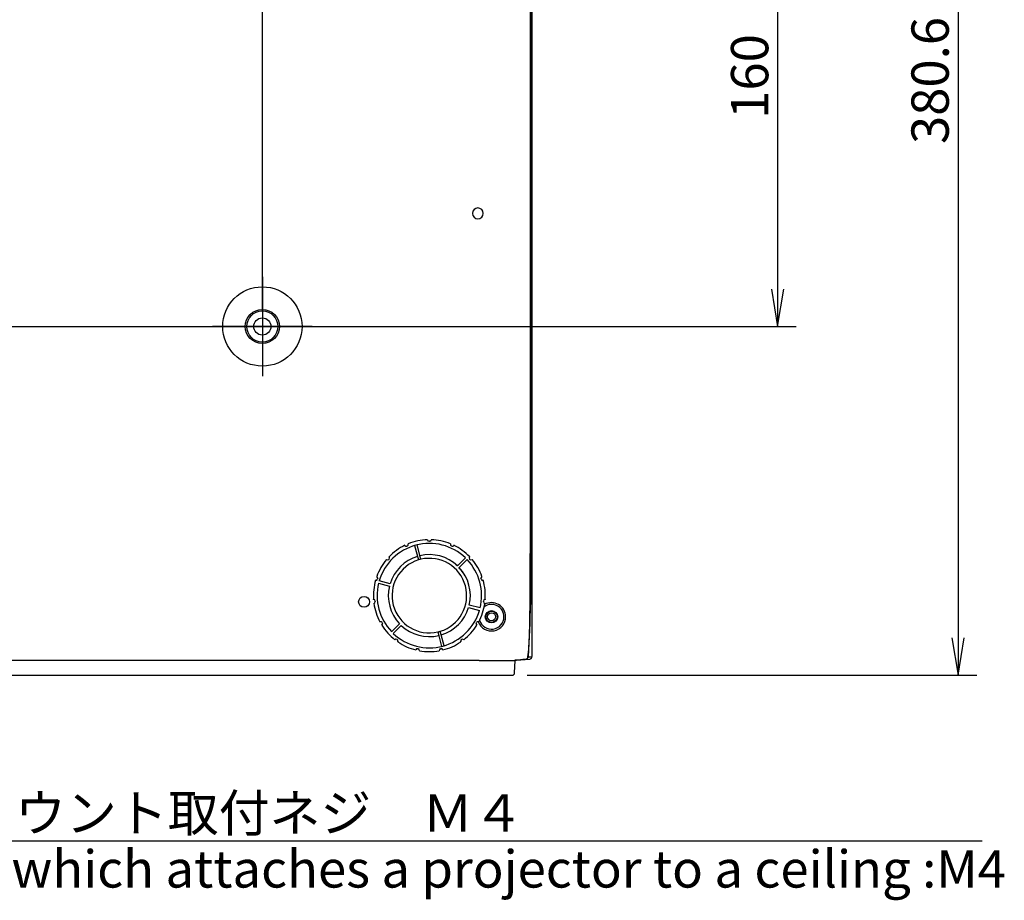
# Model space of a CAD drawing. Extents: x 37 to 559, y 66 to 790.
# Drawn here: x 180 to 338, y 66 to 208 of the extents above; entities that cross this region are included whole.
import ezdxf
from ezdxf.enums import TextEntityAlignment as Align
from ezdxf.lldxf.tags import DXFTag

# ---------------------------------------------------------------- set-up
doc = ezdxf.new("R2010")
doc.units = 0
for name, color, linetype in [('DEFAULT', 7, 'CONTINUOUS'), ('DV3_ﾃﾞﾌｫﾙﾄ', 7, 'CONTINUOUS'), ('FOOT1_001_SEP-00', 7, 'CONTINUOUS'), ('FOOT2_001_SEP-00', 7, 'CONTINUOUS'), ('KOOSHE_BASE_001_', 7, 'CONTINUOUS'), ('KOOSHE_LEFT_001_', 7, 'CONTINUOUS'), ('KOOSHE_TOP_001_S', 7, 'CONTINUOUS')]:
    doc.layers.add(name, color=color, linetype=linetype)
doc.styles.add('SEACAD_SEANSI_TTF', font='seansi.ttf')
tags = doc.linetypes.add('CENTER2', pattern=[28.575, 19.05, -3.175, 3.175, -3.175]).pattern_tags.tags
tags[10:11] = [DXFTag(74, 4), DXFTag(75, 0), DXFTag(340, '0'), DXFTag(46, 0.0), DXFTag(50, 0.0), DXFTag(44, 0.0), DXFTag(45, 0.0)]
tags[8:9] = [DXFTag(74, 4), DXFTag(75, 0), DXFTag(340, '0'), DXFTag(46, 0.0), DXFTag(50, 0.0), DXFTag(44, 0.0), DXFTag(45, 0.0)]
tags[6:7] = [DXFTag(74, 4), DXFTag(75, 0), DXFTag(340, '0'), DXFTag(46, 0.0), DXFTag(50, 0.0), DXFTag(44, 0.0), DXFTag(45, 0.0)]
tags[4:5] = [DXFTag(74, 4), DXFTag(75, 0), DXFTag(340, '0'), DXFTag(46, 0.0), DXFTag(50, 0.0), DXFTag(44, 0.0), DXFTag(45, 0.0)]

# ---------------------------------------------------------------- blocks, each defined once
blk = doc.blocks.new('SEANNOT_GROUP')
at = {"layer": 'DEFAULT', "color": 136, "linetype": 'CONTINUOUS'}
blk.add_line((138.03, 75.43), (334.49, 75.43), dxfattribs=at)
at = {"layer": 'DEFAULT', "color": 136, "linetype": 'CONTINUOUS', "style": 'SEACAD_SEANSI_TTF'}
for s, p in [('天吊り用マウント取付ネジ\u3000Ｍ４', (138.03, 82.93)), ('The screw which attaches a projector to a ceiling :M4', (138.03, 73.93))]:
    blk.add_text(s, height=6, dxfattribs=at).set_placement(p, align=Align.TOP_LEFT)
blk = doc.blocks.new('SE2')
at = {"layer": 'DV3_ﾃﾞﾌｫﾙﾄ', "color": 7, "linetype": 'CENTER2'}
for p, q in [((218.73, 166.2), (218.73, 150.2)), ((226.73, 158.2), (210.73, 158.2))]:
    blk.add_line(p, q, dxfattribs=at)
at = {"layer": 'FOOT1_001_SEP-00', "color": 7, "linetype": 'CONTINUOUS'}
for p, q in [((245.29, 123.89), (245.29, 123.89)), ((245.59, 123.64), (245.55, 123.64)), ((245.63, 123.64), (245.59, 123.64)), ((245.89, 123.89), (245.89, 123.89)), ((241.65, 122.99), (241.65, 122.99)), ((242.07, 122.9), (241.99, 122.87)), ((242.2, 123.24), (242.2, 123.23)), ((248.97, 123.24), (248.97, 123.23)), ((249.18, 122.87), (249.11, 122.9)), ((249.52, 122.99), (249.52, 122.99)), ((238.7, 120.69), (238.7, 120.69)), ((239.12, 120.78), (239.06, 120.72)), ((239.1, 121.14), (239.1, 121.14)), ((243.69, 121.22), (243.84, 120.64)), ((244.23, 120.74), (244.07, 121.32)), ((251.38, 120.98), (250.11, 119.7)), ((250.39, 119.42), (251.67, 120.69)), ((252.11, 120.72), (252.06, 120.78)), ((252.07, 121.14), (252.07, 121.14)), ((252.47, 120.69), (252.47, 120.69)), ((236.94, 117.39), (236.94, 117.39)), ((237.12, 117.96), (237.13, 117.96)), ((237.28, 117.64), (237.26, 117.56)), ((239.27, 116.8), (237.53, 117.26)), ((253.91, 117.56), (253.89, 117.64)), ((254.05, 117.96), (254.05, 117.96)), ((254.23, 117.39), (254.23, 117.39)), ((237.42, 116.88), (239.16, 116.41)), ((236.61, 114.25), (236.61, 114.26)), ((236.89, 114.02), (236.9, 113.94)), ((254.28, 113.94), (254.29, 114.02)), ((254.56, 114.26), (254.56, 114.25)), ((236.67, 113.66), (236.67, 113.66)), ((251.91, 113), (253.65, 112.53)), ((253.75, 112.92), (252.01, 113.38)), ((254.5, 113.66), (254.5, 113.66)), ((237.65, 110.66), (237.65, 110.66)), ((237.95, 110.14), (237.95, 110.14)), ((237.99, 110.56), (238.03, 110.49)), ((240.78, 110.37), (239.51, 109.1)), ((239.79, 108.82), (241.06, 110.09)), ((253.14, 110.49), (253.18, 110.56)), ((253.23, 110.14), (253.22, 110.14)), ((253.52, 110.66), (253.53, 110.66)), ((240.06, 107.8), (240.06, 107.8)), ((240.41, 107.85), (240.48, 107.8)), ((246.95, 109.05), (247.1, 108.47)), ((247.49, 108.58), (247.33, 109.16)), ((250.69, 107.8), (250.76, 107.85)), ((251.12, 107.8), (251.12, 107.8)), ((240.54, 107.44), (240.54, 107.44)), ((243.42, 106.16), (243.42, 106.16)), ((243.73, 106.35), (243.81, 106.34)), ((247.37, 106.34), (247.44, 106.35)), ((247.75, 106.16), (247.75, 106.16)), ((250.63, 107.44), (250.63, 107.44)), ((244.01, 106.04), (244.01, 106.04)), ((247.16, 106.04), (247.16, 106.04))]:
    blk.add_line(p, q, dxfattribs=at)
for centre, radius, start, end in [((245.59, 114.9), 9, 91.9101, 112.0899), ((245.54, 123.9), 0.258, 181.7874, 270.5086), ((245.63, 123.9), 0.258, 269.4912, 358.2128), ((245.59, 114.9), 9, 67.9101, 88.0899), ((245.59, 114.9), 8.4, 46.3643, 163.6357), ((245.59, 114.9), 9, 115.9101, 136.0899), ((241.89, 123.1), 0.258, 205.7874, 294.5086), ((241.96, 123.14), 0.258, 293.4912, 22.2128), ((249.21, 123.14), 0.258, 157.7874, 246.5086), ((249.29, 123.1), 0.258, 245.4912, 334.2128), ((245.59, 114.9), 9, 43.9101, 64.0899), ((245.59, 114.9), 9, 139.9101, 160.0899), ((238.87, 120.89), 0.258, 229.7874, 318.5086), ((238.93, 120.95), 0.258, 317.4912, 46.2128), ((245.59, 114.9), 6.6, 106.7365, 163.2635), ((245.59, 114.9), 6, 106.9102, 283.0898), ((245.59, 114.9), 6.6, 46.7365, 103.2635), ((245.59, 114.9), 6, 286.9102, 103.0898), ((245.59, 114.9), 8.4, 346.3643, 43.6357), ((252.25, 120.95), 0.258, 133.7874, 222.5086), ((252.3, 120.89), 0.258, 221.4912, 310.2128), ((245.59, 114.9), 9, 19.9101, 40.0899), ((245.59, 114.9), 6.6, 346.7365, 43.2635), ((245.59, 114.9), 9, 163.9101, 184.0899), ((237.01, 117.64), 0.258, 253.7874, 342.5086), ((237.04, 117.72), 0.258, 341.4912, 70.2128), ((254.13, 117.72), 0.258, 109.7874, 198.5086), ((254.16, 117.64), 0.258, 197.4912, 286.2128), ((245.59, 114.9), 9, 355.9101, 16.0899), ((245.59, 114.9), 8.4, 166.3643, 223.6357), ((245.59, 114.9), 6.6, 166.7365, 223.2635), ((236.63, 114), 0.258, 5.4912, 94.2128), ((254.54, 114), 0.258, 85.7874, 174.5086), ((236.64, 113.91), 0.258, 277.7874, 6.5086), ((245.59, 114.9), 9, 187.9101, 208.0899), ((245.59, 114.9), 8.4, 226.3643, 343.6357), ((245.59, 114.9), 6.6, 286.7365, 343.2635), ((245.59, 114.9), 9, 331.9101, 352.0899), ((254.53, 113.91), 0.258, 173.4912, 262.2128), ((237.77, 110.43), 0.258, 29.4912, 118.2128), ((237.81, 110.36), 0.258, 301.7874, 30.5086), ((245.59, 114.9), 9, 211.9101, 232.0899), ((245.59, 114.9), 6.6, 226.7365, 283.2635), ((245.59, 114.9), 9, 307.9101, 328.0899), ((253.36, 110.36), 0.258, 149.4912, 238.2128), ((253.4, 110.43), 0.258, 61.7874, 150.5086), ((240.26, 107.64), 0.258, 53.4912, 142.2128), ((240.33, 107.59), 0.258, 325.7874, 54.5086), ((250.84, 107.59), 0.258, 125.4912, 214.2128), ((250.91, 107.64), 0.258, 37.7874, 126.5086), ((245.59, 114.9), 9, 235.9101, 256.0899), ((243.67, 106.1), 0.258, 77.4912, 166.2128), ((243.76, 106.08), 0.258, 349.7874, 78.5086), ((247.42, 106.08), 0.258, 101.4912, 190.2128), ((247.5, 106.1), 0.258, 13.7874, 102.5086), ((245.59, 114.9), 9, 283.9101, 304.0899), ((245.59, 114.9), 9, 259.9101, 280.0899)]:
    blk.add_arc(centre, radius, start, end, dxfattribs=at)
at = {"layer": 'FOOT2_001_SEP-00', "color": 7, "linetype": 'CONTINUOUS'}
for p, q in [((243.22, 122.96), (243.84, 120.64)), ((244.23, 120.74), (243.61, 123.06)), ((246.95, 109.05), (247.57, 106.73)), ((247.95, 106.84), (247.33, 109.16))]:
    blk.add_line(p, q, dxfattribs=at)
for radius, start, end in [(8.4, 103.6357, 106.3643), (6, 106.9102, 283.0898), (6, 103.0898, 106.9102), (6, 286.9102, 103.0898), (6, 283.0898, 286.9102), (8.4, 283.6357, 286.3643)]:
    blk.add_arc((245.59, 114.9), radius, start, end, dxfattribs=at)
at = {"layer": 'KOOSHE_BASE_001_', "color": 7, "linetype": 'CONTINUOUS'}
for p, q in [((261.83, 148.64), (261.83, 249.65)), ((261.83, 145.4), (261.83, 148.64)), ((261.83, 122.22), (261.83, 145.4)), ((261.45, 105.05), (261.58, 106.22)), ((259.41, 104.48), (259.41, 104.56)), ((253.59, 104.48), (45.59, 104.48)), ((253.59, 104.48), (259.41, 104.48)), ((259.3, 102.48), (259.41, 104.48)), ((45.59, 102.1), (253.59, 102.1)), ((253.59, 102.1), (258.9, 102.1))]:
    blk.add_line(p, q, dxfattribs=at)
for centre, radius in [((218.73, 158.2), 6.38), ((218.73, 158.2), 2.75), ((218.73, 158.2), 2.5), ((218.73, 158.2), 1.38), ((235.09, 113.9), 0.875), ((255.59, 111.5), 1)]:
    blk.add_circle(centre, radius, dxfattribs=at)
for centre, radius, start, end in [((253.39, 176.4), 0.875, 0.0043, 179.9966), ((253.39, 176.4), 0.875, 180.0044, 359.9964), ((245.59, 115), 6.49, 46.5627, 48.6839), ((245.59, 115), 6.49, 33.0856, 43.1932), ((255.59, 111.5), 2, 0, 126.1082), ((255.58, 111.5), 2.28, 0, 119.5889), ((255.58, 111.5), 2.28, 201.3708, 0), ((255.59, 111.5), 2, 196.3357, 0), ((226.49, 530.18), 426.89, 274.4233, 274.6447), ((261.03, 105.12), 0.428, 273.1328, 350.5746), ((258.9, 102.5), 0.4, 270, 357)]:
    blk.add_arc(centre, radius, start, end, dxfattribs=at)
blk.add_open_spline([(261.58, 106.22), (261.62, 106.89), (261.65, 107.55), (261.7, 108.89), (261.72, 109.55), (261.77, 111.55), (261.78, 112.89), (261.82, 116.89), (261.83, 119.55), (261.83, 122.22)], degree=3, knots=[0, 0, 0, 0, 0.125, 0.125, 0.25, 0.25, 0.5, 0.5, 1, 1, 1, 1], dxfattribs=at)
at = {"layer": 'KOOSHE_LEFT_001_', "color": 7, "linetype": 'CONTINUOUS'}
for p, q in [((262.09, 113.46), (262.09, 284.78)), ((261.85, 270.02), (261.85, 122.22)), ((262.07, 270.02), (262.07, 122.22)), ((262.07, 122.22), (262.07, 113.47)), ((262.09, 113.46), (262.09, 105.08)), ((259.59, 104.5), (261.72, 104.69)), ((259.59, 104.57), (259.59, 104.56)), ((259.59, 104.5), (259.59, 104.56))]:
    blk.add_line(p, q, dxfattribs=at)
for centre, radius, start, end in [((33.19, 117.92), 228.71, 356.7773, 1.0768), ((259.59, 113.46), 2.5, 0, 2.2715), ((261.11, 105.12), 0.431, 274.2321, 317.5963), ((261.14, 105.09), 0.398, 318.0028, 355.4854), ((261.59, 110.7), 5.64, 269.404, 275.0278), ((261.69, 105.08), 0.4, 275.0746, 0)]:
    blk.add_arc(centre, radius, start, end, dxfattribs=at)
blk.add_open_spline([(259.53, 104.5), (259.57, 104.5), (259.59, 104.5), (259.59, 104.5)], degree=3, dxfattribs=at)
at = {"layer": 'KOOSHE_TOP_001_S', "color": 7, "linetype": 'CONTINUOUS'}
for p in [(259.5, 104.57), (259.42, 104.5)]:
    blk.add_line(p, (259.5, 104.5), dxfattribs=at)
for radius in [0.9, 0.65]:
    blk.add_circle((255.59, 111.5), radius, dxfattribs=at)
blk.add_open_spline([(259.5, 104.5), (259.52, 104.5), (259.53, 104.5), (259.54, 104.5)], degree=3, dxfattribs=at)
blk = doc.blocks.new('GDIMGGROUP')
at = {"layer": 'DEFAULT', "color": 136, "linetype": 'CONTINUOUS'}
for p, q in [((218.73, 160.6), (218.73, 333.05)), ((262.09, 289.56), (262.09, 333.05)), ((262.09, 330.05), (218.73, 330.05))]:
    blk.add_line(p, q, dxfattribs=at)
for points in [[(224.73, 329.05), (218.73, 330.05), (224.73, 331.05)], [(256.09, 329.05), (262.09, 330.05), (256.09, 331.05)]]:
    blk.add_lwpolyline(points, dxfattribs=at)
at = {"layer": 'DEFAULT', "color": 136, "linetype": 'CONTINUOUS', "style": 'SEACAD_SEANSI_TTF'}
blk.add_text('86.7', height=6, dxfattribs=at).set_placement((232.91, 337.55), align=Align.TOP_LEFT)
blk = doc.blocks.new('GDIMGGROUP1')
at = {"layer": 'DEFAULT', "color": 136, "linetype": 'CONTINUOUS'}
for p, q in [((80.44, 160.6), (80.44, 333.05)), ((218.73, 160.6), (218.73, 333.05)), ((218.73, 330.05), (80.44, 330.05))]:
    blk.add_line(p, q, dxfattribs=at)
for points in [[(86.44, 329.05), (80.44, 330.05), (86.44, 331.05)], [(212.73, 329.05), (218.73, 330.05), (212.73, 331.05)]]:
    blk.add_lwpolyline(points, dxfattribs=at)
at = {"layer": 'DEFAULT', "color": 136, "linetype": 'CONTINUOUS', "style": 'SEACAD_SEANSI_TTF'}
blk.add_text('276.6', height=6, dxfattribs=at).set_placement((139.89, 337.55), align=Align.TOP_LEFT)
blk = doc.blocks.new('GDIMGGROUP3')
at = {"layer": 'DEFAULT', "color": 136, "linetype": 'CONTINUOUS'}
for p, q in [((301.6, 238.2), (301.6, 158.2)), ((82.84, 158.2), (304.6, 158.2))]:
    blk.add_line(p, q, dxfattribs=at)
blk.add_lwpolyline([(300.6, 164.2), (301.6, 158.2), (302.6, 164.2)], dxfattribs=at)
at = {"layer": 'DEFAULT', "color": 136, "linetype": 'CONTINUOUS', "style": 'SEACAD_SEANSI_TTF'}
blk.add_text('160', height=6, rotation=90, dxfattribs=at).set_placement((294.1, 191.61), align=Align.TOP_LEFT)
blk = doc.blocks.new('GDIMGGROUP4')
at = {"layer": 'DEFAULT', "color": 136, "linetype": 'CONTINUOUS'}
for p, q in [((256.58, 292.4), (333.62, 292.4)), ((330.62, 292.4), (330.62, 102.1)), ((261.3, 102.1), (333.62, 102.1))]:
    blk.add_line(p, q, dxfattribs=at)
for points in [[(329.62, 286.4), (330.62, 292.4), (331.62, 286.4)], [(329.62, 108.1), (330.62, 102.1), (331.62, 108.1)]]:
    blk.add_lwpolyline(points, dxfattribs=at)
at = {"layer": 'DEFAULT', "color": 136, "linetype": 'CONTINUOUS', "style": 'SEACAD_SEANSI_TTF'}
blk.add_text('380.6', height=6, rotation=90, dxfattribs=at).set_placement((323.12, 187.55), align=Align.TOP_LEFT)

msp = doc.modelspace()

# ---------------------------------------------------------------- block references
at = {"layer": 'DEFAULT'}
for name in ['GDIMGGROUP1', 'GDIMGGROUP', 'SE2', 'GDIMGGROUP4', 'GDIMGGROUP3', 'SEANNOT_GROUP']:
    msp.add_blockref(name, (0, 0), dxfattribs=at)

doc.saveas('drawing.dxf')
